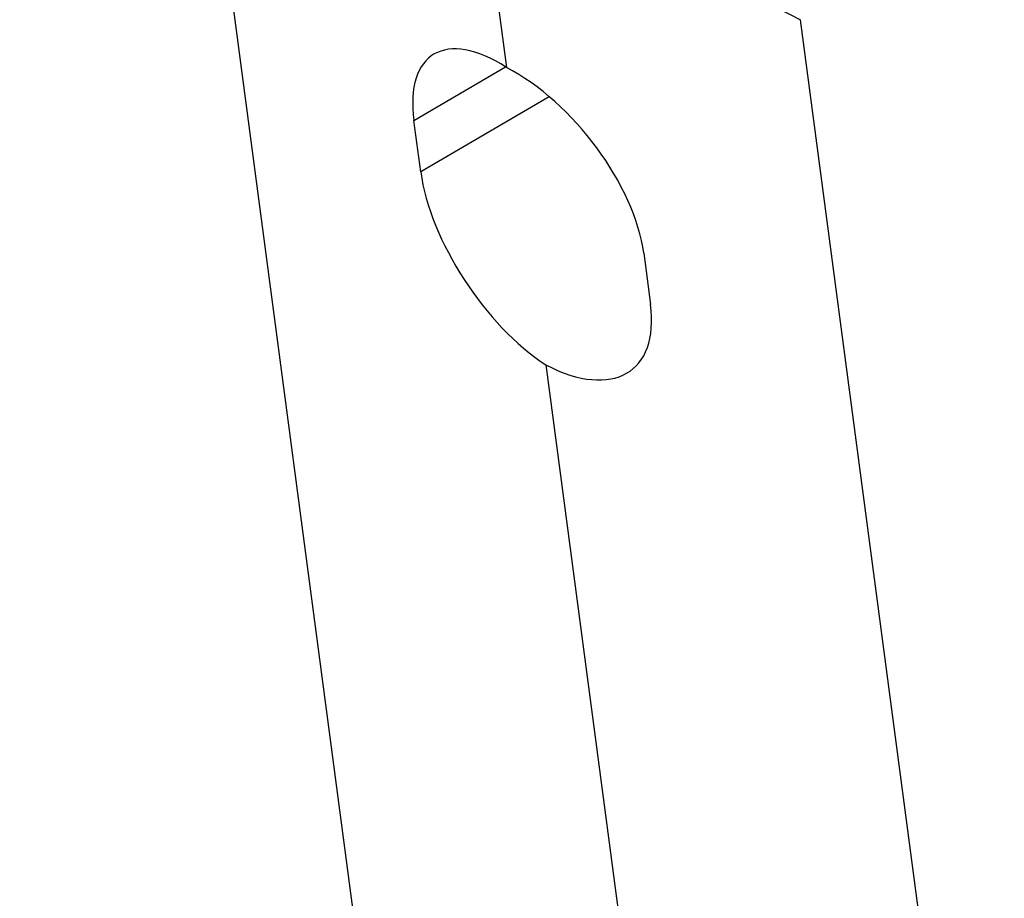
# Model space of a CAD drawing. Units: millimetres. Extents: x 222 to 2986, y 28 to 3891.
# Drawn here: x 938 to 990, y 2564 to 2610 of the extents above; entities that cross this region are included whole.
import ezdxf

# ---------------------------------------------------------------- set-up
doc = ezdxf.new("R2010")
doc.units = ezdxf.units.MM
doc.header["$LTSCALE"] = 14.285714
doc.layers.add('Visible Edges(Hillmar_metric)', color=7, linetype='Continuous', lineweight=25)
doc.layers.add('Visible Tangent Edges(Hillmar_Metric)', color=7, linetype='Continuous', lineweight=25, true_color=0xc0c0c0)

msp = doc.modelspace()

# ---------------------------------------------------------------- linework, layer by layer
at = {"layer": 'Visible Edges(Hillmar_metric)'}
for p, q in [((937.8502, 2801.0485), (963.5286, 2607.6032)), ((946.7149, 2628.7802), (963.3814, 2503.2253)), ((995.7063, 2484.5625), (979.0398, 2610.1174)), ((959.0095, 2602.0899), (958.6503, 2604.7959)), ((970.7721, 2597.7973), (971.1313, 2595.0914)), ((965.6119, 2591.9089), (975.0228, 2521.0137))]:
    msp.add_line(p, q, dxfattribs=at)
for centre, major_axis, ratio, start_param, end_param in [((964.3907, 2601.109), (-4.7744, 7.1334), 0.4628257, 5.4664451, 7.0372414), ((964.3907, 2601.109), (5.4192, -6.7304), 0.5168034, 0.7049014, 2.2756977), ((964.7499, 2598.4031), (4.7744, -7.1334), 0.4628257, 3.8956488, 5.4664451), ((964.7499, 2598.4031), (-5.4192, 6.7304), 0.5168034, 2.2756977, 3.846494)]:
    msp.add_ellipse(centre, major_axis=major_axis, ratio=ratio, start_param=start_param, end_param=end_param, dxfattribs=at)
at = {"layer": 'Visible Tangent Edges(Hillmar_Metric)'}
for p, q in [((975.9604, 2611.7155), (979.0398, 2610.1174)), ((958.6503, 2604.7959), (963.4898, 2607.628)), ((965.7887, 2606.0572), (959.0095, 2602.0899))]:
    msp.add_line(p, q, dxfattribs=at)

doc.saveas('drawing.dxf')
